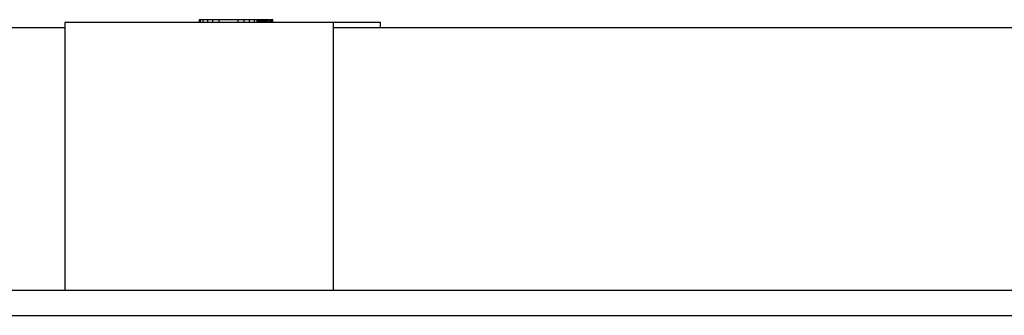
# Model space of a CAD drawing. Units: inches. Extents: x -10.5 to 35.3, y -19.3 to 12.5.
# Drawn here: x -2.9 to 0.8, y 11.3 to 12.4 of the extents above; entities that cross this region are included whole.
import ezdxf

# ---------------------------------------------------------------- set-up
doc = ezdxf.new("R2010")
doc.units = ezdxf.units.IN
doc.header["$LTSCALE"] = 0.935
doc.header["$MEASUREMENT"] = 0
doc.layers.get('0').update_dxf_attribs({"linetype": 'CONTINUOUS'})
doc.layers.add('06___PRT_ALL_SURFS', color=7, linetype='CONTINUOUS')

msp = doc.modelspace()

# ---------------------------------------------------------------- linework, layer by layer
at = {"color": 7, "linetype": 'CONTINUOUS'}
for p, q in [((-2.725, 12.3373), (-8.2379, 12.3373)), ((-2.2234, 12.3578), (-2.2234, 12.3678)), ((-2.2234, 12.3678), (-2.0014, 12.3678)), ((-2.2191, 12.3578), (-2.2191, 12.3678)), ((-2.21, 12.3578), (-2.21, 12.3678)), ((-2.1916, 12.3578), (-2.1916, 12.3678)), ((-2.173, 12.3578), (-2.173, 12.3678)), ((-2.1496, 12.3578), (-2.1496, 12.3678)), ((-2.0794, 12.3578), (-2.0794, 12.3678)), ((-2.056, 12.3578), (-2.056, 12.3678)), ((-2.0371, 12.3578), (-2.0371, 12.3678)), ((-2.0181, 12.3578), (-2.0181, 12.3678)), ((-2.0085, 12.3578), (-2.0085, 12.3678)), ((-2.0035, 12.3578), (-2.0035, 12.3678)), ((-2.0029, 12.3578), (-2.0029, 12.3678)), ((-2.0014, 12.3578), (-2.0014, 12.3678)), ((-2.001, 12.3678), (-1.9991, 12.3678)), ((-1.9991, 12.3578), (-1.9991, 12.3678)), ((-1.9987, 12.3678), (-1.997, 12.3678)), ((-1.997, 12.3578), (-1.997, 12.3678)), ((-1.9968, 12.3578), (-1.9968, 12.3678)), ((-1.9968, 12.3678), (-1.9941, 12.3678)), ((-1.9941, 12.3578), (-1.9941, 12.3678)), ((-1.9937, 12.3678), (-1.992, 12.3678)), ((-1.992, 12.3578), (-1.992, 12.3678)), ((-1.9916, 12.3678), (-1.9878, 12.3678)), ((-1.99, 12.3578), (-1.99, 12.3678)), ((-1.9895, 12.3578), (-1.9895, 12.3678)), ((-1.9878, 12.3578), (-1.9878, 12.3678)), ((-1.9874, 12.3678), (-1.9857, 12.3678)), ((-1.9857, 12.3578), (-1.9857, 12.3678)), ((-1.9846, 12.3578), (-1.9846, 12.3678)), ((-1.9845, 12.3678), (-1.9774, 12.3678)), ((-1.9795, 12.3578), (-1.9795, 12.3678)), ((-1.979, 12.3578), (-1.979, 12.3678)), ((-1.9774, 12.3578), (-1.9774, 12.3678)), ((-1.977, 12.3678), (-1.9751, 12.3678)), ((-1.9751, 12.3578), (-1.9751, 12.3678)), ((-1.9738, 12.3678), (-1.9719, 12.3678)), ((-1.9719, 12.3578), (-1.9719, 12.3678)), ((-1.9705, 12.3678), (-1.9688, 12.3678)), ((-1.9688, 12.3578), (-1.9688, 12.3678)), ((-1.9674, 12.3678), (-1.9591, 12.3678)), ((-1.9615, 12.3578), (-1.9615, 12.3678)), ((-1.9591, 12.3578), (-1.9591, 12.3678)), ((-1.9586, 12.3578), (-1.9586, 12.3678)), ((-1.9569, 12.3578), (-1.9569, 12.3678)), ((-1.9569, 12.3678), (-1.9497, 12.3678)), ((-1.9542, 12.3578), (-1.9542, 12.3678)), ((-1.9536, 12.3578), (-1.9536, 12.3678)), ((-1.9521, 12.3578), (-1.9521, 12.3678)), ((-1.9497, 12.3578), (-1.9497, 12.3678)), ((3.6519, 12.3373), (-1.7248, 12.3373)), ((-8.2379, 11.3575), (-2.725, 11.3575)), ((-1.7251, 11.3575), (3.6519, 11.3575)), ((-8.2735, 11.2636), (3.6875, 11.2636))]:
    msp.add_line(p, q, dxfattribs=at)
at = {"layer": '06___PRT_ALL_SURFS', "color": 7, "linetype": 'CONTINUOUS'}
for p, q in [((-2.725, 12.3578), (-2.725, 11.3578)), ((-1.548, 12.3578), (-2.725, 12.3578)), ((-1.7251, 12.3578), (-1.7251, 11.3578)), ((-1.548, 12.3373), (-1.548, 12.3578)), ((-2.725, 11.3578), (-1.7251, 11.3578))]:
    msp.add_line(p, q, dxfattribs=at)

doc.saveas('drawing.dxf')
